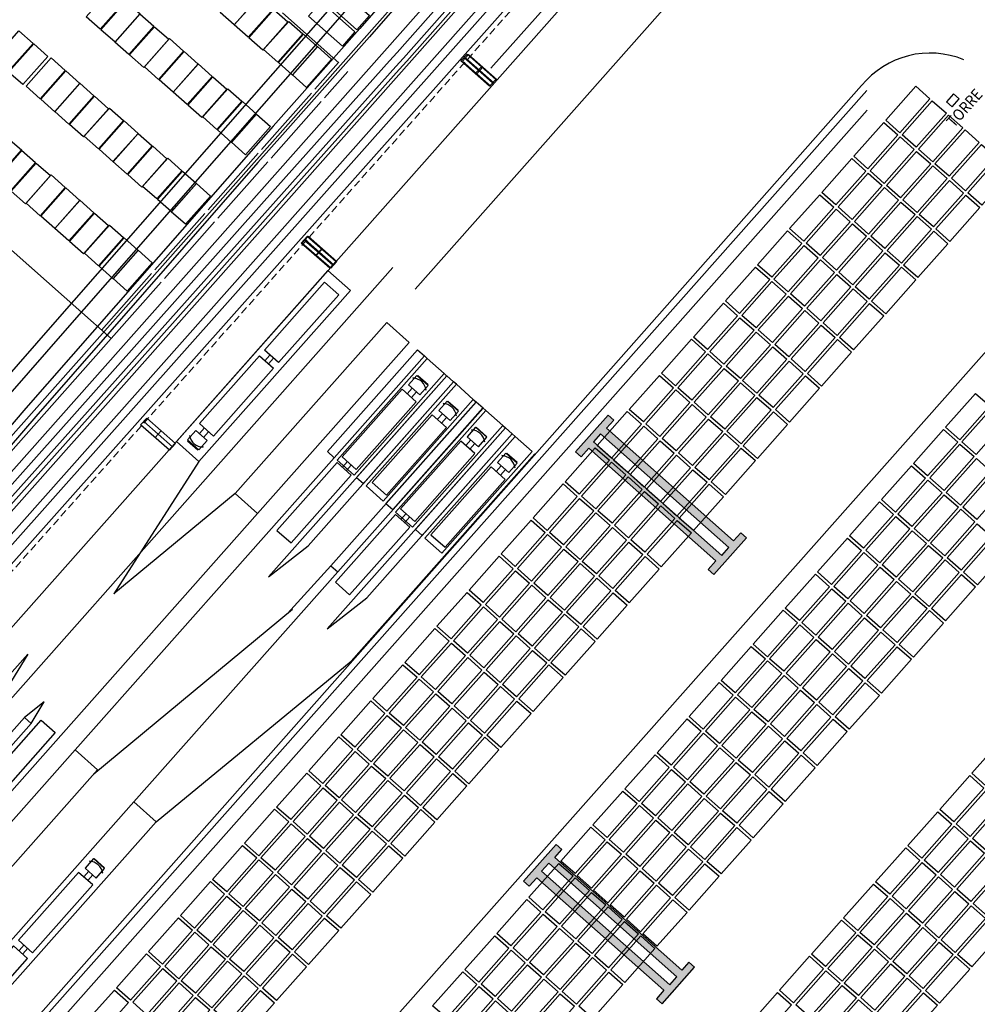
# Model space of a CAD drawing. Units: millimetres. Extents: x 681069 to 701090, y 7455138 to 7470156.
# Drawn here: x 683663 to 683790, y 7468903 to 7469034 of the extents above; entities that cross this region are included whole.
import ezdxf
from ezdxf.lldxf.tags import DXFTag

# ---------------------------------------------------------------- set-up
doc = ezdxf.new("R2010")
doc.units = ezdxf.units.MM
doc.linetypes.add('CERCA', pattern=[10.65, 10, -0.25, -0.4])
doc.linetypes.add('DASHEDX2', pattern=[1.5, 1, -0.5])
for name, color, linetype in [('ALVN3', 5, 'Continuous'), ('ARQ-ALV-VISTA', 1, 'Continuous'), ('ARQ-VAGA VEÍCULOS', 251, 'Continuous'), ('CERCAS', 1, 'CERCA'), ('EQP-RTG', 30, 'Continuous'), ('Imagem', 7, 'Continuous'), ('LINHA_PILASTRA', 54, 'Continuous'), ('MEIO-FIO', 1, 'DASHEDX2'), ('PILASTRA', 54, 'Continuous'), ('PRACAS_LARGOS', 253, 'Continuous'), ('TRILHO_FINAL', 9, 'Continuous'), ('VAGA-CARRO', 8, 'Continuous')]:
    doc.layers.add(name, color=color, linetype=linetype)
doc.layers.add('BASE_1', color=252, linetype='Continuous', lineweight=15)
doc.styles.get("Standard").update_dxf_attribs({"font": 'arial.ttf'})
tags = doc.linetypes.add('DASHED', pattern=[0.75, 0.5, -0.25]).pattern_tags.tags
tags[6:7] = [DXFTag(74, 4), DXFTag(75, 0), DXFTag(340, '0'), DXFTag(46, 1.0), DXFTag(50, 0.0), DXFTag(44, 0.0), DXFTag(45, 0.0)]
tags[4:5] = [DXFTag(74, 4), DXFTag(75, 0), DXFTag(340, '0'), DXFTag(46, 1.0), DXFTag(50, 0.0), DXFTag(44, 0.0), DXFTag(45, 0.0)]
picture_1 = doc.add_image_def('image1.png', size_in_pixel=(10009, 7508))

# ---------------------------------------------------------------- blocks, each defined once
blk = doc.blocks.new('RTG')
at = {"layer": 'EQP-RTG'}
h = blk.add_hatch(color=256, dxfattribs=at)
h.paths.add_polyline_path([(3.25, 24.5), (-3.25, 24.5), (-3.25, 23.49), (-1.74, 23.49), (-1.74, 1.01), (-3.25, 1.01), (-3.25, 0), (3.25, 0), (3.25, 1.01), (1.81, 1.01), (1.81, 23.49), (3.25, 23.49)])
h.paths.add_polyline_path([(0.74, 23.6), (0.74, 0.9), (-0.67, 0.9), (-0.67, 23.6)], flags=16)
at = {"color": 7}
for p, q in [((3.25, 24.5), (-3.25, 24.5)), ((-3.25, 24.5), (-3.25, 23.49)), ((-3.25, 23.49), (-1.74, 23.49)), ((-1.74, 23.49), (-1.74, 1.01)), ((0.74, 23.6), (-0.67, 23.6)), ((-0.67, 23.6), (-0.67, 0.9)), ((0.74, 0.9), (0.74, 23.6)), ((1.81, 1.01), (1.81, 23.49)), ((1.81, 23.49), (3.25, 23.49)), ((3.25, 23.49), (3.25, 24.5)), ((-1.74, 1.01), (-3.25, 1.01)), ((-3.25, 1.01), (-3.25, 0)), ((-3.25, 0), (3.25, 0)), ((-0.67, 0.9), (0.74, 0.9)), ((3.25, 1.01), (1.81, 1.01)), ((3.25, 0), (3.25, 1.01))]:
    blk.add_line(p, q, dxfattribs=at)

msp = doc.modelspace()

# ---------------------------------------------------------------- linework, layer by layer
at = {"layer": 'ALVN3', "linetype": 'Continuous'}
for p, q in [((683696.136, 7468988.053), (683696.799, 7468988.801)), ((683715.242, 7468986.207), (683715.379, 7468986.085)), ((683719.241, 7468982.813), (683719.378, 7468982.691)), ((683687.474, 7468977.015), (683687.313, 7468977.157))]:
    msp.add_line(p, q, dxfattribs=at)
at = {"layer": 'ARQ-ALV-VISTA', "color": 5}
msp.add_lwpolyline([(683636.715, 7468947.898), (683610.978, 7468970.708), (683649.548, 7469014.227), (683675.285, 7468991.417)], close=True, dxfattribs=at)
at = {"layer": 'ARQ-VAGA VEÍCULOS'}
for points in [[(683689.716, 7469034.627), (683693.032, 7469038.369), (683694.903, 7469036.71), (683691.587, 7469032.968)], [(683671.983, 7469034.049), (683675.3, 7469037.791), (683677.171, 7469036.133), (683673.854, 7469032.391)], [(683691.562, 7469032.991), (683694.878, 7469036.733), (683696.749, 7469035.074), (683693.432, 7469031.333)], [(683673.934, 7469032.337), (683677.25, 7469036.079), (683679.121, 7469034.421), (683675.805, 7469030.679)], [(683675.78, 7469030.701), (683679.096, 7469034.443), (683680.967, 7469032.785), (683677.651, 7469029.043)], [(683693.512, 7469031.279), (683696.829, 7469035.021), (683698.699, 7469033.362), (683695.383, 7469029.621)], [(683677.73, 7469028.989), (683681.047, 7469032.731), (683682.918, 7469031.073), (683679.601, 7469027.331)], [(683695.49, 7469029.695), (683698.806, 7469033.437), (683700.677, 7469031.778), (683697.361, 7469028.037)], [(683659.769, 7469028.434), (683663.086, 7469032.176), (683664.957, 7469030.517), (683661.64, 7469026.776)], [(683697.441, 7469027.983), (683700.757, 7469031.725), (683702.628, 7469030.066), (683699.311, 7469026.325)], [(683661.72, 7469026.722), (683665.036, 7469030.464), (683666.907, 7469028.805), (683663.591, 7469025.064)], [(683679.698, 7469027.415), (683683.014, 7469031.156), (683684.885, 7469029.498), (683681.569, 7469025.756)], [(683699.286, 7469026.347), (683702.603, 7469030.089), (683704.474, 7469028.431), (683701.157, 7469024.689)], [(683681.648, 7469025.703), (683684.965, 7469029.444), (683686.836, 7469027.786), (683683.519, 7469024.044)], [(683664.028, 7469024.845), (683667.345, 7469028.587), (683669.216, 7469026.929), (683665.899, 7469023.187)], [(683683.494, 7469024.067), (683686.81, 7469027.809), (683688.681, 7469026.15), (683685.365, 7469022.409)], [(683665.979, 7469023.133), (683669.295, 7469026.875), (683671.166, 7469025.217), (683667.85, 7469021.475)], [(683667.825, 7469021.497), (683671.141, 7469025.239), (683673.012, 7469023.581), (683669.695, 7469019.839)], [(683685.445, 7469022.355), (683688.761, 7469026.097), (683690.632, 7469024.438), (683687.315, 7469020.697)], [(683669.775, 7469019.785), (683673.092, 7469023.527), (683674.962, 7469021.869), (683671.646, 7469018.127)], [(683687.422, 7469020.771), (683690.739, 7469024.513), (683692.61, 7469022.854), (683689.293, 7469019.113)], [(683689.373, 7469019.059), (683692.689, 7469022.801), (683694.56, 7469021.142), (683691.244, 7469017.401)], [(683671.743, 7469018.21), (683675.059, 7469021.952), (683676.93, 7469020.294), (683673.613, 7469016.552)], [(683691.219, 7469017.423), (683694.535, 7469021.165), (683696.406, 7469019.507), (683693.089, 7469015.765)], [(683673.693, 7469016.498), (683677.01, 7469020.24), (683678.881, 7469018.582), (683675.564, 7469014.84)], [(683675.539, 7469014.863), (683678.855, 7469018.604), (683680.726, 7469016.946), (683677.41, 7469013.204)], [(683658.266, 7469014.278), (683661.582, 7469018.02), (683663.453, 7469016.362), (683660.137, 7469012.62)], [(683660.111, 7469012.642), (683663.428, 7469016.384), (683665.299, 7469014.726), (683661.982, 7469010.984)], [(683677.489, 7469013.151), (683680.806, 7469016.892), (683682.677, 7469015.234), (683679.36, 7469011.492)], [(683662.062, 7469010.93), (683665.378, 7469014.672), (683667.249, 7469013.014), (683663.933, 7469009.272)], [(683679.467, 7469011.567), (683682.784, 7469015.308), (683684.655, 7469013.65), (683681.338, 7469009.908)], [(683664.029, 7469009.355), (683667.346, 7469013.097), (683669.217, 7469011.439), (683665.9, 7469007.697)], [(683681.418, 7469009.855), (683684.734, 7469013.596), (683686.605, 7469011.938), (683683.289, 7469008.196)], [(683683.263, 7469008.219), (683686.58, 7469011.961), (683688.451, 7469010.302), (683685.134, 7469006.561)], [(683665.98, 7469007.644), (683669.296, 7469011.385), (683671.167, 7469009.727), (683667.851, 7469005.985)], [(683667.826, 7469006.008), (683671.142, 7469009.749), (683673.013, 7469008.091), (683669.696, 7469004.349)], [(683669.776, 7469004.296), (683673.093, 7469008.037), (683674.964, 7469006.379), (683671.647, 7469002.637)], [(683671.754, 7469002.712), (683675.071, 7469006.453), (683676.941, 7469004.795), (683673.625, 7469001.053)], [(683673.705, 7469001), (683677.021, 7469004.741), (683678.892, 7469003.083), (683675.576, 7468999.341)], [(683675.55, 7468999.364), (683678.867, 7469003.106), (683680.738, 7469001.447), (683677.421, 7468997.706)]]:
    msp.add_lwpolyline(points, close=True, dxfattribs=at)
at = {"layer": 'BASE_1'}
for p, q in [((683607.585, 7468912.342), (683911.832, 7469255.385)), ((683914.451, 7469253.064), (683610.188, 7468910.001))]:
    msp.add_line(p, q, dxfattribs=at)
at = {"layer": 'BASE_1', "linetype": 'Continuous'}
msp.add_line((683611.673, 7468908.661), (683915.948, 7469251.737), dxfattribs=at)
at = {"layer": 'BASE_1', "linetype": 'DASHED', "ltscale": 25}
msp.add_line((683715.554, 7468997.97), (683929.548, 7469239.445), dxfattribs=at)
at = {"layer": 'BASE_1', "linetype": 'DASHED', "ltscale": 25, "flags": 128}
msp.add_lwpolyline([(683909.201, 7469257.24), (683710.497, 7469033.098), (683554.853, 7468857.574)], dxfattribs=at)
at = {"layer": 'CERCAS'}
for p, q in [((683705.456, 7469027.929), (683671.188, 7469058.376)), ((683674.011, 7468992.547), (683705.398, 7469027.98)), ((683675.285, 7468991.417), (683706.631, 7469026.785))]:
    msp.add_line(p, q, dxfattribs=at)
at = {"layer": 'LINHA_PILASTRA'}
for p, q in [((683722.428, 7469029.104), (683721.596, 7469028.196)), ((683722.596, 7469029.04), (683721.798, 7469028.163)), ((683726.21, 7469025.735), (683722.428, 7469029.104)), ((683726.412, 7469025.702), (683722.596, 7469029.04)), ((683725.413, 7469024.858), (683721.596, 7469028.196)), ((683725.614, 7469024.825), (683721.798, 7469028.163)), ((683726.412, 7469025.702), (683725.614, 7469024.825)), ((683701.243, 7469004.949), (683700.445, 7469004.072)), ((683704.262, 7469000.734), (683700.445, 7469004.072)), ((683701.379, 7469004.983), (683700.548, 7469004.075)), ((683704.364, 7469000.737), (683700.548, 7469004.075)), ((683705.059, 7469001.611), (683701.243, 7469004.949)), ((683705.162, 7469001.614), (683701.379, 7469004.983)), ((683705.059, 7469001.611), (683704.262, 7469000.734)), ((683680.027, 7468980.891), (683679.195, 7468979.983)), ((683683.809, 7468977.522), (683680.027, 7468980.891)), ((683683.011, 7468976.645), (683679.195, 7468979.983))]:
    msp.add_line(p, q, dxfattribs=at)
for points in [[(683726.21, 7469025.735), (683725.413, 7469024.858)], [(683705.162, 7469001.614), (683704.364, 7469000.737)], [(683683.809, 7468977.522), (683683.011, 7468976.645)]]:
    msp.add_lwpolyline(points, dxfattribs=at)
at = {"layer": 'MEIO-FIO'}
msp.add_lwpolyline([(683486.377, 7468984.149, -0.0000042), (683480.299, 7468960.791, -0.0000005), (683474.411, 7468938.157, 0.0000146)], format="xyb", dxfattribs=at)
msp.add_lwpolyline([(683746.203, 7469055.14), (683744.057, 7469052.688), (683640.467, 7468936.186), (683637.074, 7468932.411), (683626.644, 7468920.772)], dxfattribs=at)
at = {"layer": 'PILASTRA'}
for points in [[(683725.812, 7469025.296), (683722.012, 7469028.65)], [(683722.197, 7469028.602), (683726.013, 7469025.264)], [(683723.504, 7469026.527), (683724.319, 7469027.419)], [(683723.706, 7469026.494), (683724.504, 7469027.371)], [(683700.844, 7469004.51), (683704.66, 7469001.172)], [(683704.763, 7469001.176), (683700.964, 7469004.529)], [(683702.353, 7469002.403), (683703.151, 7469003.28)], [(683702.456, 7469002.406), (683703.271, 7469003.299)], [(683683.41, 7468977.084), (683679.611, 7468980.437)], [(683681.103, 7468978.314), (683681.918, 7468979.207)]]:
    msp.add_lwpolyline(points, dxfattribs=at)
at = {"layer": 'PRACAS_LARGOS', "linetype": 'Continuous'}
for p, q in [((683716.772, 7468989.108), (683717.146, 7468988.776)), ((683719.391, 7468986.786), (683719.765, 7468986.455)), ((683721.007, 7468985.354), (683720.633, 7468985.686))]:
    msp.add_line(p, q, dxfattribs=at)
at = {"layer": 'TRILHO_FINAL'}
for points in [[(683761.125, 7469100), (683752.234, 7469089.947), (683667.535, 7468993.255), (683626.891, 7468946.705), (683600.941, 7468916.888)], [(683763.442, 7469100), (683753.533, 7469088.796), (683668.837, 7468992.108), (683628.195, 7468945.56), (683602.246, 7468915.744)], [(683767.873, 7469100), (683731.923, 7469059.429), (683716.773, 7469042.343), (683708.243, 7469032.491), (683696.73, 7469019.542), (683693.463, 7469015.847), (683664.017, 7468982.203), (683658.583, 7468975.888), (683646.745, 7468962.336), (683604.24, 7468913.996)], [(683770.144, 7469100), (683733.195, 7469058.301), (683718.052, 7469041.223), (683709.521, 7469031.37), (683698.002, 7469018.414), (683694.739, 7469014.724), (683665.301, 7468981.089), (683659.867, 7468974.774), (683648.023, 7468961.216), (683605.519, 7468912.875)], [(683775.728, 7469100), (683713.185, 7469029.309), (683712.151, 7469028.194), (683697.376, 7469011.637), (683659.966, 7468969.705), (683607.651, 7468911.006)], [(683777.21, 7469100), (683714.008, 7469028.564), (683712.973, 7469027.447), (683698.204, 7469010.898), (683660.794, 7468968.966), (683608.485, 7468910.274)], [(683778.011, 7469100), (683714.453, 7469028.161), (683713.416, 7469027.044), (683698.652, 7469010.499), (683661.242, 7468968.567), (683608.937, 7468909.879)], [(683782.55, 7469100), (683759.929, 7469074.415), (683742.294, 7469054.258), (683638.714, 7468937.768), (683635.324, 7468933.996), (683624.89, 7468922.352)], [(683784.768, 7469100), (683761.169, 7469073.31), (683743.532, 7469053.151), (683639.945, 7468936.653), (683636.553, 7468932.879), (683626.123, 7468921.239)]]:
    msp.add_lwpolyline(points, dxfattribs=at)
at = {"layer": 'VAGA-CARRO', "color": 250}
for p, q in [((683617.777, 7468903.137), (683745.784, 7469047.56)), ((683775.34, 7469024.271), (683647.083, 7468879.647)), ((683645.907, 7468875.537), (683775.421, 7469021.66)), ((683666.924, 7468849.618), (683809.438, 7469010.407)), ((683572.421, 7468842.48), (683712.599, 7469000.828)), ((683695.633, 7468988.486), (683696.297, 7468989.235)), ((683715.895, 7468986.538), (683717.259, 7468985.33)), ((683715.161, 7468984.858), (683714.497, 7468984.11)), ((683717.012, 7468984.587), (683716.851, 7468984.73)), ((683715.714, 7468984.368), (683715.051, 7468983.619)), ((683719.894, 7468983.144), (683721.257, 7468981.936)), ((683723.252, 7468983.364), (683723.627, 7468983.032)), ((683724.525, 7468982.236), (683724.899, 7468981.905)), ((683719.159, 7468981.464), (683718.496, 7468980.716)), ((683719.713, 7468980.974), (683719.049, 7468980.225)), ((683721.01, 7468981.193), (683720.849, 7468981.336)), ((683686.983, 7468978.82), (683687.646, 7468979.568)), ((683722.995, 7468979.335), (683723.132, 7468979.214)), ((683723.648, 7468979.667), (683725.011, 7468978.458)), ((683727.144, 7468979.915), (683727.518, 7468979.583)), ((683685.403, 7468977.889), (683686.766, 7468976.68)), ((683685.654, 7468978.577), (683685.791, 7468978.456)), ((683687.536, 7468978.33), (683688.199, 7468979.078)), ((683722.913, 7468977.987), (683722.25, 7468977.238)), ((683724.764, 7468977.716), (683724.603, 7468977.859)), ((683728.79, 7468978.456), (683728.416, 7468978.787)), ((683723.467, 7468977.496), (683722.803, 7468976.748)), ((683704.833, 7468975.637), (683670.519, 7468936.924)), ((683707.06, 7468948.662), (683731.409, 7468976.134)), ((683727.024, 7468975.914), (683727.161, 7468975.793)), ((683727.677, 7468976.246), (683729.04, 7468975.038)), ((683686.899, 7468975.139), (683675.654, 7468957.591)), ((683706.603, 7468975.11), (683705.94, 7468974.361)), ((683707.093, 7468974.662), (683706.43, 7468973.914)), ((683726.942, 7468974.566), (683726.279, 7468973.818)), ((683727.496, 7468974.075), (683726.832, 7468973.327)), ((683728.793, 7468974.295), (683728.632, 7468974.438)), ((683691.704, 7468970.88), (683675.654, 7468957.591)), ((683660.361, 7468929.534), (683694.675, 7468968.247)), ((683714.356, 7468968.238), (683713.692, 7468967.49)), ((683714.846, 7468967.791), (683714.183, 7468967.043)), ((683704.401, 7468961.295), (683698.662, 7468955.011)), ((683705.295, 7468960.495), (683678.295, 7468930.032)), ((683699.3, 7468955.54), (683672.986, 7468933.723)), ((683681.265, 7468927.399), (683707.06, 7468948.662)), ((683666.447, 7468943.277), (683663.802, 7468941.209)), ((683664.704, 7468940.418), (683666.447, 7468943.277)), ((683672.408, 7468922.192), (683672.545, 7468922.07)), ((683673.061, 7468922.523), (683674.424, 7468921.315)), ((683672.326, 7468920.843), (683671.663, 7468920.095)), ((683674.177, 7468920.572), (683674.016, 7468920.715)), ((683672.88, 7468920.353), (683672.216, 7468919.604)), ((683663.769, 7468911.095), (683663.105, 7468910.346)), ((683664.259, 7468910.647), (683663.596, 7468909.899))]:
    msp.add_line(p, q, dxfattribs=at)
msp.add_lwpolyline([(683725.567, 7469027.22), (683746.088, 7469050.273)], dxfattribs=at)
for points in [[(683707.841, 7469032.337), (683703.351, 7469036.317), (683705.009, 7469038.188), (683709.499, 7469034.208)], [(683705.917, 7469030.167), (683701.427, 7469034.147), (683703.086, 7469036.018), (683707.576, 7469032.038)], [(683783.719, 7469023.183), (683779.739, 7469018.693), (683777.868, 7469020.351), (683781.848, 7469024.841)], [(683786.664, 7469022.105), (683787.595, 7469023.155), (683786.83, 7469023.832), (683785.9, 7469022.783)], [(683785.889, 7469021.26), (683781.909, 7469016.769), (683780.038, 7469018.428), (683784.018, 7469022.918)], [(683788.059, 7469019.336), (683784.079, 7469014.846), (683782.208, 7469016.504), (683786.188, 7469020.994)], [(683779.473, 7469018.394), (683775.494, 7469013.904), (683773.623, 7469015.562), (683777.603, 7469020.052)], [(683790.229, 7469017.412), (683786.249, 7469012.922), (683784.379, 7469014.581), (683788.358, 7469019.071)], [(683781.644, 7469016.47), (683777.664, 7469011.98), (683775.793, 7469013.638), (683779.773, 7469018.128)], [(683792.399, 7469015.489), (683788.42, 7469010.999), (683786.549, 7469012.657), (683790.529, 7469017.147)], [(683783.814, 7469014.547), (683779.834, 7469010.056), (683777.963, 7469011.715), (683781.943, 7469016.205)], [(683775.228, 7469013.604), (683771.249, 7469009.114), (683769.378, 7469010.772), (683773.357, 7469015.262)], [(683794.57, 7469013.565), (683790.59, 7469009.075), (683788.719, 7469010.733), (683792.699, 7469015.224)], [(683777.399, 7469011.681), (683773.419, 7469007.19), (683771.548, 7469008.849), (683775.528, 7469013.339)], [(683785.984, 7469012.623), (683782.004, 7469008.133), (683780.133, 7469009.791), (683784.113, 7469014.281)], [(683788.154, 7469010.699), (683784.175, 7469006.209), (683782.304, 7469007.868), (683786.283, 7469012.358)], [(683770.983, 7469008.815), (683767.003, 7469004.325), (683765.133, 7469005.983), (683769.112, 7469010.473)], [(683779.569, 7469009.757), (683775.589, 7469005.267), (683773.718, 7469006.925), (683777.698, 7469011.415)], [(683781.739, 7469007.833), (683777.759, 7469003.343), (683775.888, 7469005.002), (683779.868, 7469009.492)], [(683790.325, 7469008.776), (683786.345, 7469004.286), (683784.474, 7469005.944), (683788.454, 7469010.434)], [(683773.153, 7469006.891), (683769.174, 7469002.401), (683767.303, 7469004.059), (683771.283, 7469008.549)], [(683775.324, 7469004.968), (683771.344, 7469000.477), (683769.473, 7469002.136), (683773.453, 7469006.626)], [(683783.909, 7469005.91), (683779.929, 7469001.42), (683778.059, 7469003.078), (683782.038, 7469007.568)], [(683766.738, 7469004.025), (683762.758, 7468999.535), (683760.887, 7469001.193), (683764.867, 7469005.683)], [(683786.079, 7469003.986), (683782.1, 7468999.496), (683780.229, 7469001.154), (683784.209, 7469005.645)], [(683777.494, 7469003.044), (683773.514, 7468998.554), (683771.643, 7469000.212), (683775.623, 7469004.702)], [(683768.908, 7469002.102), (683764.929, 7468997.612), (683763.058, 7468999.27), (683767.037, 7469003.76)], [(683779.664, 7469001.12), (683775.684, 7468996.63), (683773.813, 7468998.289), (683777.793, 7469002.779)], [(683771.079, 7469000.178), (683767.099, 7468995.688), (683765.228, 7468997.346), (683769.208, 7469001.836)], [(683683.929, 7468977.772), (683704.006, 7469000.423), (683706.976, 7468997.79), (683686.899, 7468975.139)], [(683762.493, 7468999.236), (683758.513, 7468994.746), (683756.642, 7468996.404), (683760.622, 7469000.894)], [(683781.834, 7468999.197), (683777.855, 7468994.707), (683775.984, 7468996.365), (683779.963, 7469000.855)], [(683695.596, 7468989.893), (683703.556, 7468998.874), (683705.427, 7468997.215), (683697.467, 7468988.235)], [(683764.663, 7468997.312), (683760.683, 7468992.822), (683758.813, 7468994.48), (683762.792, 7468998.97)], [(683773.249, 7468998.255), (683769.269, 7468993.764), (683767.398, 7468995.423), (683771.378, 7468999.913)], [(683775.419, 7468996.331), (683771.439, 7468991.841), (683769.568, 7468993.499), (683773.548, 7468997.989)], [(683766.833, 7468995.389), (683762.854, 7468990.898), (683760.983, 7468992.557), (683764.963, 7468997.047)], [(683758.248, 7468994.446), (683754.268, 7468989.956), (683752.397, 7468991.614), (683756.377, 7468996.105)], [(683769.004, 7468993.465), (683765.024, 7468988.975), (683763.153, 7468990.633), (683767.133, 7468995.123)], [(683777.589, 7468994.407), (683773.609, 7468989.917), (683771.739, 7468991.576), (683775.718, 7468996.066)], [(683691.704, 7468970.88), (683711.781, 7468993.532), (683714.752, 7468990.899), (683694.675, 7468968.247)], [(683760.418, 7468992.523), (683756.438, 7468988.033), (683754.567, 7468989.691), (683758.547, 7468994.181)], [(683762.588, 7468990.599), (683758.609, 7468986.109), (683756.738, 7468987.767), (683760.717, 7468992.257)], [(683771.174, 7468991.542), (683767.194, 7468987.051), (683765.323, 7468988.71), (683769.303, 7468993.2)], [(683754.003, 7468989.657), (683750.023, 7468985.167), (683748.152, 7468986.825), (683752.132, 7468991.315)], [(683773.344, 7468989.618), (683769.364, 7468985.128), (683767.493, 7468986.786), (683771.473, 7468991.276)], [(683703.935, 7468976.433), (683715.874, 7468989.904), (683716.772, 7468989.108), (683704.833, 7468975.637)], [(683764.759, 7468988.676), (683760.779, 7468984.185), (683758.908, 7468985.844), (683762.888, 7468990.334)], [(683686.973, 7468980.165), (683694.933, 7468989.145), (683696.804, 7468987.487), (683688.844, 7468978.506)], [(683705.207, 7468975.306), (683717.146, 7468988.776), (683719.391, 7468986.786), (683707.452, 7468973.316)], [(683756.173, 7468987.733), (683752.193, 7468983.243), (683750.322, 7468984.901), (683754.302, 7468989.391)], [(683766.929, 7468986.752), (683762.949, 7468982.262), (683761.078, 7468983.92), (683765.058, 7468988.41)], [(683758.343, 7468985.81), (683754.363, 7468981.32), (683752.493, 7468982.978), (683756.472, 7468987.468)], [(683719.729, 7468986.487), (683696.118, 7468959.848), (683701.374, 7468963.97), (683720.627, 7468985.691)], [(683719.735, 7468986.482), (683707.796, 7468973.011), (683708.694, 7468972.215), (683720.633, 7468985.686)], [(683715.774, 7468986.53), (683714.67, 7468985.284), (683716.166, 7468983.958), (683717.271, 7468985.204)], [(683749.758, 7468984.867), (683745.778, 7468980.377), (683743.907, 7468982.035), (683747.887, 7468986.526)], [(683769.099, 7468984.828), (683765.119, 7468980.338), (683763.248, 7468981.997), (683767.228, 7468986.487)], [(683713.825, 7468984.706), (683705.865, 7468975.726), (683707.736, 7468974.067), (683715.695, 7468983.048)], [(683709.068, 7468971.884), (683721.007, 7468985.354), (683723.252, 7468983.364), (683711.313, 7468969.894)], [(683751.928, 7468982.944), (683747.948, 7468978.454), (683746.077, 7468980.112), (683750.057, 7468984.602)], [(683760.513, 7468983.886), (683756.534, 7468979.396), (683754.663, 7468981.054), (683758.643, 7468985.544)], [(683719.773, 7468983.137), (683718.668, 7468981.89), (683720.165, 7468980.564), (683721.27, 7468981.81)], [(683762.684, 7468981.963), (683758.704, 7468977.472), (683756.833, 7468979.131), (683760.813, 7468983.621)], [(683791.636, 7468982.492), (683787.656, 7468978.002), (683785.785, 7468979.66), (683789.765, 7468984.15)], [(683723.649, 7468983.012), (683704.401, 7468961.295), (683705.295, 7468960.495), (683724.547, 7468982.216)], [(683723.627, 7468983.032), (683711.687, 7468969.562), (683712.585, 7468968.766), (683724.525, 7468982.236)], [(683712.959, 7468968.434), (683724.899, 7468981.905), (683727.144, 7468979.915), (683715.204, 7468966.445)], [(683754.098, 7468981.02), (683750.118, 7468976.53), (683748.247, 7468978.188), (683752.227, 7468982.678)], [(683793.806, 7468980.568), (683789.826, 7468976.078), (683787.955, 7468977.736), (683791.935, 7468982.226)], [(683717.823, 7468981.312), (683709.864, 7468972.332), (683711.735, 7468970.674), (683719.694, 7468979.654)], [(683745.513, 7468980.078), (683741.533, 7468975.588), (683739.662, 7468977.246), (683743.642, 7468981.736)], [(683756.268, 7468979.097), (683752.289, 7468974.606), (683750.418, 7468976.265), (683754.397, 7468980.755)], [(683764.854, 7468980.039), (683760.874, 7468975.549), (683759.003, 7468977.207), (683762.983, 7468981.697)], [(683685.396, 7468978.01), (683686.501, 7468979.256), (683687.997, 7468977.93), (683686.893, 7468976.683)], [(683727.518, 7468979.583), (683703.907, 7468952.945), (683709.163, 7468957.066), (683728.416, 7468978.787)], [(683727.518, 7468979.583), (683715.579, 7468966.113), (683716.477, 7468965.317), (683728.416, 7468978.787)], [(683723.527, 7468979.659), (683722.422, 7468978.413), (683723.919, 7468977.086), (683725.023, 7468978.333)], [(683747.683, 7468978.154), (683743.703, 7468973.664), (683741.832, 7468975.322), (683745.812, 7468979.813)], [(683787.391, 7468977.702), (683783.411, 7468973.212), (683781.54, 7468974.87), (683785.52, 7468979.361)], [(683716.851, 7468964.985), (683728.79, 7468978.456), (683731.035, 7468976.466), (683719.096, 7468962.995)], [(683749.853, 7468976.231), (683745.873, 7468971.741), (683744.002, 7468973.399), (683747.982, 7468977.889)], [(683758.439, 7468977.173), (683754.459, 7468972.683), (683752.588, 7468974.341), (683756.568, 7468978.831)], [(683721.577, 7468977.835), (683713.618, 7468968.854), (683715.488, 7468967.196), (683723.448, 7468976.176)], [(683741.267, 7468975.288), (683737.288, 7468970.798), (683735.417, 7468972.456), (683739.397, 7468976.947)], [(683760.609, 7468975.25), (683756.629, 7468970.759), (683754.758, 7468972.418), (683758.738, 7468976.908)], [(683789.561, 7468975.779), (683785.581, 7468971.289), (683783.71, 7468972.947), (683787.69, 7468977.437)], [(683727.556, 7468976.238), (683726.451, 7468974.992), (683727.948, 7468973.666), (683729.052, 7468974.912)], [(683752.023, 7468974.307), (683748.043, 7468969.817), (683746.173, 7468971.475), (683750.152, 7468975.965)], [(683791.731, 7468973.855), (683787.752, 7468969.365), (683785.881, 7468971.023), (683789.86, 7468975.513)], [(683705.202, 7468974.977), (683697.242, 7468965.997), (683699.113, 7468964.339), (683707.073, 7468973.319)], [(683725.606, 7468974.414), (683717.647, 7468965.434), (683719.517, 7468963.775), (683727.477, 7468972.756)], [(683743.438, 7468973.365), (683739.458, 7468968.875), (683737.587, 7468970.533), (683741.567, 7468975.023)], [(683754.194, 7468972.384), (683750.214, 7468967.893), (683748.343, 7468969.552), (683752.323, 7468974.042)], [(683783.146, 7468972.913), (683779.166, 7468968.423), (683777.295, 7468970.081), (683781.275, 7468974.571)], [(683745.608, 7468971.441), (683741.628, 7468966.951), (683739.757, 7468968.609), (683743.737, 7468973.099)], [(683785.316, 7468970.989), (683781.336, 7468966.499), (683779.465, 7468968.157), (683783.445, 7468972.648)], [(683793.902, 7468971.932), (683789.922, 7468967.442), (683788.051, 7468969.1), (683792.031, 7468973.59)], [(683737.022, 7468970.499), (683733.043, 7468966.009), (683731.172, 7468967.667), (683735.151, 7468972.157)], [(683756.364, 7468970.46), (683752.384, 7468965.97), (683750.513, 7468967.628), (683754.493, 7468972.118)], [(683739.193, 7468968.575), (683735.213, 7468964.085), (683733.342, 7468965.743), (683737.322, 7468970.234)], [(683747.778, 7468969.518), (683743.798, 7468965.028), (683741.928, 7468966.686), (683745.907, 7468971.176)], [(683787.486, 7468969.066), (683783.506, 7468964.576), (683781.636, 7468966.234), (683785.615, 7468970.724)], [(683749.948, 7468967.594), (683745.969, 7468963.104), (683744.098, 7468964.762), (683748.078, 7468969.252)], [(683778.901, 7468968.123), (683774.921, 7468963.633), (683773.05, 7468965.291), (683777.03, 7468969.782)], [(683789.656, 7468967.142), (683785.677, 7468962.652), (683783.806, 7468964.31), (683787.786, 7468968.8)], [(683712.954, 7468968.106), (683704.995, 7468959.126), (683706.866, 7468957.468), (683714.825, 7468966.448)], [(683741.363, 7468966.652), (683737.383, 7468962.162), (683735.512, 7468963.82), (683739.492, 7468968.31)], [(683781.071, 7468966.2), (683777.091, 7468961.71), (683775.22, 7468963.368), (683779.2, 7468967.858)], [(683732.777, 7468965.709), (683728.797, 7468961.219), (683726.927, 7468962.878), (683730.906, 7468967.368)], [(683743.533, 7468964.728), (683739.553, 7468960.238), (683737.682, 7468961.896), (683741.662, 7468966.386)], [(683752.119, 7468965.671), (683748.139, 7468961.18), (683746.268, 7468962.839), (683750.248, 7468967.329)], [(683791.827, 7468965.219), (683787.847, 7468960.728), (683785.976, 7468962.387), (683789.956, 7468966.877)], [(683734.948, 7468963.786), (683730.968, 7468959.296), (683729.097, 7468960.954), (683733.077, 7468965.444)], [(683774.656, 7468963.334), (683770.676, 7468958.844), (683768.805, 7468960.502), (683772.785, 7468964.992)], [(683783.241, 7468964.276), (683779.261, 7468959.786), (683777.39, 7468961.444), (683781.37, 7468965.934)], [(683793.997, 7468963.295), (683790.017, 7468958.805), (683788.146, 7468960.463), (683792.126, 7468964.953)], [(683737.118, 7468961.862), (683733.138, 7468957.372), (683731.267, 7468959.03), (683735.247, 7468963.521)], [(683745.703, 7468962.805), (683741.724, 7468958.314), (683739.853, 7468959.973), (683743.832, 7468964.463)], [(683785.411, 7468962.353), (683781.432, 7468957.863), (683779.561, 7468959.521), (683783.54, 7468964.011)], [(683728.532, 7468960.92), (683724.552, 7468956.43), (683722.682, 7468958.088), (683726.661, 7468962.578)], [(683747.874, 7468960.881), (683743.894, 7468956.391), (683742.023, 7468958.049), (683746.003, 7468962.539)], [(683776.826, 7468961.41), (683772.846, 7468956.92), (683770.975, 7468958.578), (683774.955, 7468963.069)], [(683739.288, 7468959.939), (683735.308, 7468955.449), (683733.437, 7468957.107), (683737.417, 7468961.597)], [(683778.996, 7468959.487), (683775.016, 7468954.997), (683773.145, 7468956.655), (683777.125, 7468961.145)], [(683787.582, 7468960.429), (683783.602, 7468955.939), (683781.731, 7468957.597), (683785.711, 7468962.087)], [(683730.702, 7468958.996), (683726.723, 7468954.506), (683724.852, 7468956.164), (683728.832, 7468960.655)], [(683741.458, 7468958.015), (683737.478, 7468953.525), (683735.608, 7468955.183), (683739.587, 7468959.673)], [(683770.41, 7468958.544), (683766.431, 7468954.054), (683764.56, 7468955.713), (683768.54, 7468960.203)], [(683789.752, 7468958.506), (683785.772, 7468954.015), (683783.901, 7468955.674), (683787.881, 7468960.164)], [(683732.873, 7468957.073), (683728.893, 7468952.583), (683727.022, 7468954.241), (683731.002, 7468958.731)], [(683781.166, 7468957.563), (683777.186, 7468953.073), (683775.316, 7468954.731), (683779.295, 7468959.221)], [(683724.287, 7468956.13), (683720.307, 7468951.64), (683718.436, 7468953.299), (683722.416, 7468957.789)], [(683743.628, 7468956.092), (683739.649, 7468951.601), (683737.778, 7468953.26), (683741.758, 7468957.75)], [(683772.581, 7468956.621), (683768.601, 7468952.131), (683766.73, 7468953.789), (683770.71, 7468958.279)], [(683783.336, 7468955.64), (683779.357, 7468951.15), (683777.486, 7468952.808), (683781.466, 7468957.298)], [(683726.457, 7468954.207), (683722.478, 7468949.717), (683720.607, 7468951.375), (683724.586, 7468955.865)], [(683735.043, 7468955.149), (683731.063, 7468950.659), (683729.192, 7468952.317), (683733.172, 7468956.807)], [(683774.751, 7468954.697), (683770.771, 7468950.207), (683768.9, 7468951.865), (683772.88, 7468956.356)], [(683737.213, 7468953.226), (683733.233, 7468948.736), (683731.362, 7468950.394), (683735.342, 7468954.884)], [(683766.165, 7468953.755), (683762.186, 7468949.265), (683760.315, 7468950.923), (683764.294, 7468955.413)], [(683776.921, 7468952.774), (683772.941, 7468948.284), (683771.07, 7468949.942), (683775.05, 7468954.432)], [(683785.507, 7468953.716), (683781.527, 7468949.226), (683779.656, 7468950.884), (683783.636, 7468955.374)], [(683728.628, 7468952.283), (683724.648, 7468947.793), (683722.777, 7468949.451), (683726.757, 7468953.942)], [(683768.336, 7468951.831), (683764.356, 7468947.341), (683762.485, 7468948.999), (683766.465, 7468953.49)], [(683720.042, 7468951.341), (683716.062, 7468946.851), (683714.191, 7468948.509), (683718.171, 7468952.999)], [(683730.798, 7468950.36), (683726.818, 7468945.87), (683724.947, 7468947.528), (683728.927, 7468952.018)], [(683739.383, 7468951.302), (683735.404, 7468946.812), (683733.533, 7468948.47), (683737.512, 7468952.96)], [(683779.091, 7468950.85), (683775.112, 7468946.36), (683773.241, 7468948.018), (683777.22, 7468952.508)], [(683722.212, 7468949.417), (683718.232, 7468944.927), (683716.362, 7468946.586), (683720.341, 7468951.076)], [(683761.92, 7468948.965), (683757.94, 7468944.475), (683756.07, 7468946.134), (683760.049, 7468950.624)], [(683770.506, 7468949.908), (683766.526, 7468945.418), (683764.655, 7468947.076), (683768.635, 7468951.566)], [(683781.262, 7468948.927), (683777.282, 7468944.436), (683775.411, 7468946.095), (683779.391, 7468950.585)], [(683640.639, 7468922.961), (683664.25, 7468949.6), (683660.79, 7468943.887), (683641.537, 7468922.165)], [(683724.382, 7468947.494), (683720.403, 7468943.004), (683718.532, 7468944.662), (683722.512, 7468949.152)], [(683732.968, 7468948.436), (683728.988, 7468943.946), (683727.117, 7468945.604), (683731.097, 7468950.094)], [(683772.676, 7468947.984), (683768.696, 7468943.494), (683766.825, 7468945.152), (683770.805, 7468949.642)], [(683715.797, 7468946.551), (683711.817, 7468942.061), (683709.946, 7468943.72), (683713.926, 7468948.21)], [(683735.138, 7468946.513), (683731.158, 7468942.022), (683729.288, 7468943.681), (683733.267, 7468948.171)], [(683764.09, 7468947.042), (683760.111, 7468942.552), (683758.24, 7468944.21), (683762.22, 7468948.7)], [(683726.553, 7468945.57), (683722.573, 7468941.08), (683720.702, 7468942.738), (683724.682, 7468947.229)], [(683766.261, 7468945.118), (683762.281, 7468940.628), (683760.41, 7468942.286), (683764.39, 7468946.777)], [(683774.846, 7468946.061), (683770.866, 7468941.571), (683768.996, 7468943.229), (683772.975, 7468947.719)], [(683717.967, 7468944.628), (683713.987, 7468940.138), (683712.116, 7468941.796), (683716.096, 7468946.286)], [(683728.723, 7468943.647), (683724.743, 7468939.157), (683722.872, 7468940.815), (683726.852, 7468945.305)], [(683757.675, 7468944.176), (683753.695, 7468939.686), (683751.824, 7468941.344), (683755.804, 7468945.834)], [(683777.016, 7468944.137), (683773.037, 7468939.647), (683771.166, 7468941.305), (683775.146, 7468945.795)], [(683720.137, 7468942.704), (683716.158, 7468938.214), (683714.287, 7468939.872), (683718.266, 7468944.363)], [(683768.431, 7468943.195), (683764.451, 7468938.705), (683762.58, 7468940.363), (683766.56, 7468944.853)], [(683711.552, 7468941.762), (683707.572, 7468937.272), (683705.701, 7468938.93), (683709.681, 7468943.42)], [(683730.893, 7468941.723), (683726.913, 7468937.233), (683725.042, 7468938.891), (683729.022, 7468943.381)], [(683759.845, 7468942.252), (683755.866, 7468937.762), (683753.995, 7468939.421), (683757.974, 7468943.911)], [(683770.601, 7468941.271), (683766.621, 7468936.781), (683764.75, 7468938.439), (683768.73, 7468942.929)], [(683713.722, 7468939.838), (683709.742, 7468935.348), (683707.871, 7468937.007), (683711.851, 7468941.497)], [(683722.308, 7468940.781), (683718.328, 7468936.291), (683716.457, 7468937.949), (683720.437, 7468942.439)], [(683762.016, 7468940.329), (683758.036, 7468935.839), (683756.165, 7468937.497), (683760.145, 7468941.987)], [(683644.551, 7468919.49), (683663.802, 7468941.209), (683664.704, 7468940.418), (683645.449, 7468918.694)], [(683658.067, 7468931.9), (683666.027, 7468940.88), (683667.898, 7468939.222), (683659.938, 7468930.241)], [(683724.478, 7468938.857), (683720.498, 7468934.367), (683718.627, 7468936.025), (683722.607, 7468940.515)], [(683753.43, 7468939.386), (683749.45, 7468934.896), (683747.579, 7468936.555), (683751.559, 7468941.045)], [(683764.186, 7468938.405), (683760.206, 7468933.915), (683758.335, 7468935.573), (683762.315, 7468940.064)], [(683772.771, 7468939.348), (683768.792, 7468934.858), (683766.921, 7468936.516), (683770.9, 7468941.006)], [(683715.892, 7468937.915), (683711.912, 7468933.425), (683710.042, 7468935.083), (683714.021, 7468939.573)], [(683755.6, 7468937.463), (683751.62, 7468932.973), (683749.75, 7468934.631), (683753.729, 7468939.121)], [(683707.307, 7468936.973), (683703.327, 7468932.482), (683701.456, 7468934.141), (683705.436, 7468938.631)], [(683718.062, 7468935.991), (683714.083, 7468931.501), (683712.212, 7468933.159), (683716.192, 7468937.65)], [(683726.648, 7468936.934), (683722.668, 7468932.444), (683720.797, 7468934.102), (683724.777, 7468938.592)], [(683766.356, 7468936.482), (683762.376, 7468931.992), (683760.505, 7468933.65), (683764.485, 7468938.14)], [(683795.106, 7468936.656), (683791.126, 7468932.165), (683789.255, 7468933.824), (683793.235, 7468938.314)], [(683650.442, 7468914.272), (683670.519, 7468936.924), (683673.49, 7468934.291), (683653.413, 7468911.639)], [(683709.477, 7468935.049), (683705.497, 7468930.559), (683703.626, 7468932.217), (683707.606, 7468936.707)], [(683749.185, 7468934.597), (683745.205, 7468930.107), (683743.334, 7468931.765), (683747.314, 7468936.255)], [(683757.77, 7468935.539), (683753.791, 7468931.049), (683751.92, 7468932.707), (683755.9, 7468937.198)], [(683768.526, 7468934.558), (683764.546, 7468930.068), (683762.676, 7468931.726), (683766.655, 7468936.216)], [(683720.233, 7468934.068), (683716.253, 7468929.578), (683714.382, 7468931.236), (683718.362, 7468935.726)], [(683759.941, 7468933.616), (683755.961, 7468929.126), (683754.09, 7468930.784), (683758.07, 7468935.274)], [(683703.062, 7468932.183), (683699.082, 7468927.693), (683697.211, 7468929.351), (683701.191, 7468933.841)], [(683711.647, 7468933.125), (683707.667, 7468928.635), (683705.796, 7468930.294), (683709.776, 7468934.784)], [(683722.403, 7468932.144), (683718.423, 7468927.654), (683716.552, 7468929.312), (683720.532, 7468933.802)], [(683751.355, 7468932.673), (683747.375, 7468928.183), (683745.504, 7468929.842), (683749.484, 7468934.332)], [(683790.861, 7468931.866), (683786.881, 7468927.376), (683785.01, 7468929.034), (683788.99, 7468933.524)], [(683713.817, 7468931.202), (683709.838, 7468926.712), (683707.967, 7468928.37), (683711.946, 7468932.86)], [(683753.525, 7468930.75), (683749.546, 7468926.26), (683747.675, 7468927.918), (683751.654, 7468932.408)], [(683762.111, 7468931.692), (683758.131, 7468927.202), (683756.26, 7468928.86), (683760.24, 7468933.35)], [(683705.232, 7468930.259), (683701.252, 7468925.769), (683699.381, 7468927.428), (683703.361, 7468931.918)], [(683715.988, 7468929.278), (683712.008, 7468924.788), (683710.137, 7468926.446), (683714.117, 7468930.937)], [(683744.94, 7468929.808), (683740.96, 7468925.317), (683739.089, 7468926.976), (683743.069, 7468931.466)], [(683764.281, 7468929.769), (683760.301, 7468925.279), (683758.431, 7468926.937), (683762.41, 7468931.427)], [(683793.031, 7468929.943), (683789.052, 7468925.452), (683787.181, 7468927.111), (683791.16, 7468931.601)], [(683658.218, 7468907.381), (683678.295, 7468930.032), (683681.265, 7468927.399), (683661.188, 7468904.748)], [(683707.402, 7468928.336), (683703.422, 7468923.846), (683701.551, 7468925.504), (683705.531, 7468929.994)], [(683755.696, 7468928.826), (683751.716, 7468924.336), (683749.845, 7468925.994), (683753.825, 7468930.485)], [(683795.202, 7468928.019), (683791.222, 7468923.529), (683789.351, 7468925.187), (683793.331, 7468929.677)], [(683698.816, 7468927.394), (683694.837, 7468922.903), (683692.966, 7468924.562), (683696.946, 7468929.052)], [(683718.158, 7468927.355), (683714.178, 7468922.865), (683712.307, 7468924.523), (683716.287, 7468929.013)], [(683747.11, 7468927.884), (683743.13, 7468923.394), (683741.259, 7468925.052), (683745.239, 7468929.542)], [(683757.866, 7468926.903), (683753.886, 7468922.413), (683752.015, 7468924.071), (683755.995, 7468928.561)], [(683786.616, 7468927.077), (683782.636, 7468922.587), (683780.765, 7468924.245), (683784.745, 7468928.735)], [(683700.987, 7468925.47), (683697.007, 7468920.98), (683695.136, 7468922.638), (683699.116, 7468927.128)], [(683709.572, 7468926.412), (683705.592, 7468921.922), (683703.722, 7468923.58), (683707.701, 7468928.071)], [(683749.28, 7468925.96), (683745.3, 7468921.47), (683743.43, 7468923.129), (683747.409, 7468927.619)], [(683711.742, 7468924.489), (683707.763, 7468919.999), (683705.892, 7468921.657), (683709.872, 7468926.147)], [(683740.695, 7468925.018), (683736.715, 7468920.528), (683734.844, 7468922.186), (683738.824, 7468926.676)], [(683751.451, 7468924.037), (683747.471, 7468919.547), (683745.6, 7468921.205), (683749.58, 7468925.695)], [(683760.036, 7468924.979), (683756.056, 7468920.489), (683754.185, 7468922.147), (683758.165, 7468926.637)], [(683788.786, 7468925.153), (683784.806, 7468920.663), (683782.936, 7468922.321), (683786.915, 7468926.811)], [(683703.157, 7468923.546), (683699.177, 7468919.056), (683697.306, 7468920.715), (683701.286, 7468925.205)], [(683742.865, 7468923.094), (683738.885, 7468918.604), (683737.014, 7468920.263), (683740.994, 7468924.753)], [(683790.956, 7468923.23), (683786.977, 7468918.739), (683785.106, 7468920.398), (683789.086, 7468924.888)], [(683694.571, 7468922.604), (683690.592, 7468918.114), (683688.721, 7468919.772), (683692.7, 7468924.262)], [(683705.327, 7468921.623), (683701.347, 7468917.133), (683699.476, 7468918.791), (683703.456, 7468923.281)], [(683713.913, 7468922.565), (683709.933, 7468918.075), (683708.062, 7468919.733), (683712.042, 7468924.223)], [(683753.621, 7468922.113), (683749.641, 7468917.623), (683747.77, 7468919.281), (683751.75, 7468923.772)], [(683782.371, 7468922.287), (683778.391, 7468917.797), (683776.52, 7468919.455), (683780.5, 7468923.945)], [(683672.94, 7468922.516), (683671.835, 7468921.269), (683673.332, 7468919.943), (683674.436, 7468921.189)], [(683696.742, 7468920.681), (683692.762, 7468916.19), (683690.891, 7468917.849), (683694.871, 7468922.339)], [(683736.45, 7468920.229), (683732.47, 7468915.738), (683730.599, 7468917.397), (683734.579, 7468921.887)], [(683745.035, 7468921.171), (683741.055, 7468916.681), (683739.184, 7468918.339), (683743.164, 7468922.829)], [(683755.791, 7468920.19), (683751.811, 7468915.7), (683749.94, 7468917.358), (683753.92, 7468921.848)], [(683784.541, 7468920.364), (683780.561, 7468915.873), (683778.69, 7468917.532), (683782.67, 7468922.022)], [(683793.127, 7468921.306), (683789.147, 7468916.816), (683787.276, 7468918.474), (683791.256, 7468922.964)], [(683670.99, 7468920.691), (683663.031, 7468911.711), (683664.901, 7468910.053), (683672.861, 7468919.033)], [(683707.497, 7468919.699), (683703.518, 7468915.209), (683701.647, 7468916.867), (683705.626, 7468921.358)], [(683747.205, 7468919.247), (683743.226, 7468914.757), (683741.355, 7468916.415), (683745.335, 7468920.906)], [(683795.297, 7468919.382), (683791.317, 7468914.892), (683789.446, 7468916.551), (683793.426, 7468921.041)], [(683690.326, 7468917.815), (683686.346, 7468913.324), (683684.476, 7468914.983), (683688.455, 7468919.473)], [(683698.912, 7468918.757), (683694.932, 7468914.267), (683693.061, 7468915.925), (683697.041, 7468920.415)], [(683709.668, 7468917.776), (683705.688, 7468913.286), (683703.817, 7468914.944), (683707.797, 7468919.434)], [(683738.62, 7468918.305), (683734.64, 7468913.815), (683732.769, 7468915.473), (683736.749, 7468919.963)], [(683778.126, 7468917.498), (683774.146, 7468913.008), (683772.275, 7468914.666), (683776.255, 7468919.156)], [(683786.711, 7468918.44), (683782.732, 7468913.95), (683780.861, 7468915.608), (683784.84, 7468920.098)], [(683701.082, 7468916.833), (683697.102, 7468912.343), (683695.231, 7468914.002), (683699.211, 7468918.492)], [(683740.79, 7468916.381), (683736.81, 7468911.891), (683734.939, 7468913.55), (683738.919, 7468918.04)], [(683749.376, 7468917.324), (683745.396, 7468912.834), (683743.525, 7468914.492), (683747.505, 7468918.982)], [(683788.882, 7468916.516), (683784.902, 7468912.026), (683783.031, 7468913.685), (683787.011, 7468918.175)], [(683692.496, 7468915.891), (683688.517, 7468911.401), (683686.646, 7468913.059), (683690.626, 7468917.549)], [(683703.252, 7468914.91), (683699.273, 7468910.42), (683697.402, 7468912.078), (683701.381, 7468916.568)], [(683732.205, 7468915.439), (683728.225, 7468910.949), (683726.354, 7468912.607), (683730.334, 7468917.097)], [(683751.546, 7468915.4), (683747.566, 7468910.91), (683745.695, 7468912.568), (683749.675, 7468917.058)], [(683780.296, 7468915.574), (683776.316, 7468911.084), (683774.445, 7468912.742), (683778.425, 7468917.232)], [(683694.667, 7468913.967), (683690.687, 7468909.477), (683688.816, 7468911.136), (683692.796, 7468915.626)], [(683742.96, 7468914.458), (683738.981, 7468909.968), (683737.11, 7468911.626), (683741.089, 7468916.116)], [(683782.466, 7468913.651), (683778.486, 7468909.16), (683776.616, 7468910.819), (683780.595, 7468915.309)], [(683791.052, 7468914.593), (683787.072, 7468910.103), (683785.201, 7468911.761), (683789.181, 7468916.251)], [(683686.081, 7468913.025), (683682.101, 7468908.535), (683680.23, 7468910.193), (683684.21, 7468914.683)], [(683705.423, 7468912.986), (683701.443, 7468908.496), (683699.572, 7468910.154), (683703.552, 7468914.645)], [(683734.375, 7468913.516), (683730.395, 7468909.025), (683728.524, 7468910.684), (683732.504, 7468915.174)], [(683745.131, 7468912.534), (683741.151, 7468908.044), (683739.28, 7468909.702), (683743.26, 7468914.193)], [(683773.881, 7468912.708), (683769.901, 7468908.218), (683768.03, 7468909.876), (683772.01, 7468914.366)], [(683793.222, 7468912.669), (683789.242, 7468908.179), (683787.371, 7468909.837), (683791.351, 7468914.328)], [(683688.251, 7468911.102), (683684.272, 7468906.611), (683682.401, 7468908.27), (683686.38, 7468912.76)], [(683696.837, 7468912.044), (683692.857, 7468907.554), (683690.986, 7468909.212), (683694.966, 7468913.702)], [(683736.545, 7468911.592), (683732.565, 7468907.102), (683730.694, 7468908.76), (683734.674, 7468913.25)], [(683784.636, 7468911.727), (683780.657, 7468907.237), (683778.786, 7468908.895), (683782.766, 7468913.385)], [(683699.007, 7468910.12), (683695.027, 7468905.63), (683693.157, 7468907.288), (683697.136, 7468911.779)], [(683727.959, 7468910.65), (683723.98, 7468906.159), (683722.109, 7468907.818), (683726.089, 7468912.308)], [(683738.715, 7468909.668), (683734.735, 7468905.178), (683732.865, 7468906.837), (683736.844, 7468911.327)], [(683747.301, 7468910.611), (683743.321, 7468906.121), (683741.45, 7468907.779), (683745.43, 7468912.269)], [(683776.051, 7468910.785), (683772.071, 7468906.295), (683770.2, 7468907.953), (683774.18, 7468912.443)], [(683786.807, 7468909.803), (683782.827, 7468905.313), (683780.956, 7468906.972), (683784.936, 7468911.462)], [(683662.367, 7468910.963), (683654.408, 7468901.982), (683656.279, 7468900.324), (683664.238, 7468909.304)], [(683690.422, 7468909.178), (683686.442, 7468904.688), (683684.571, 7468906.346), (683688.551, 7468910.836)], [(683730.13, 7468908.726), (683726.15, 7468904.236), (683724.279, 7468905.894), (683728.259, 7468910.384)], [(683778.221, 7468908.861), (683774.241, 7468904.371), (683772.37, 7468906.029), (683776.35, 7468910.519)], [(683681.836, 7468908.236), (683677.856, 7468903.746), (683675.985, 7468905.404), (683679.965, 7468909.894)], [(683692.592, 7468907.254), (683688.612, 7468902.764), (683686.741, 7468904.423), (683690.721, 7468908.913)], [(683701.177, 7468908.197), (683697.198, 7468903.707), (683695.327, 7468905.365), (683699.307, 7468909.855)], [(683740.885, 7468907.745), (683736.906, 7468903.255), (683735.035, 7468904.913), (683739.015, 7468909.403)], [(683769.636, 7468907.919), (683765.656, 7468903.429), (683763.785, 7468905.087), (683767.765, 7468909.577)], [(683788.977, 7468907.88), (683784.997, 7468903.39), (683783.126, 7468905.048), (683787.106, 7468909.538)], [(683684.006, 7468906.312), (683680.027, 7468901.822), (683678.156, 7468903.48), (683682.135, 7468907.97)], [(683723.714, 7468905.86), (683719.735, 7468901.37), (683717.864, 7468903.028), (683721.843, 7468907.518)], [(683732.3, 7468906.802), (683728.32, 7468902.312), (683726.449, 7468903.971), (683730.429, 7468908.461)], [(683743.056, 7468905.821), (683739.076, 7468901.331), (683737.205, 7468902.989), (683741.185, 7468907.48)], [(683771.806, 7468905.995), (683767.826, 7468901.505), (683765.955, 7468903.163), (683769.935, 7468907.653)], [(683780.391, 7468906.938), (683776.412, 7468902.447), (683774.541, 7468904.106), (683778.52, 7468908.596)], [(683694.762, 7468905.331), (683690.782, 7468900.841), (683688.911, 7468902.499), (683692.891, 7468906.989)], [(683734.47, 7468904.879), (683730.49, 7468900.389), (683728.619, 7468902.047), (683732.599, 7468906.537)], [(683782.562, 7468905.014), (683778.582, 7468900.524), (683776.711, 7468902.182), (683780.691, 7468906.672)], [(683677.591, 7468903.446), (683673.611, 7468898.956), (683671.74, 7468900.614), (683675.72, 7468905.104)], [(683686.177, 7468904.389), (683682.197, 7468899.898), (683680.326, 7468901.557), (683684.306, 7468906.047)], [(683696.932, 7468903.407), (683692.953, 7468898.917), (683691.082, 7468900.575), (683695.061, 7468905.066)], [(683725.885, 7468903.937), (683721.905, 7468899.446), (683720.034, 7468901.105), (683724.014, 7468905.595)], [(683773.976, 7468904.072), (683769.996, 7468899.581), (683768.125, 7468901.24), (683772.105, 7468905.73)], [(683688.347, 7468902.465), (683684.367, 7468897.975), (683682.496, 7468899.633), (683686.476, 7468904.123)], [(683728.055, 7468902.013), (683724.075, 7468897.523), (683722.204, 7468899.181), (683726.184, 7468903.671)], [(683736.64, 7468902.955), (683732.661, 7468898.465), (683730.79, 7468900.123), (683734.769, 7468904.614)], [(683765.39, 7468903.129), (683761.411, 7468898.639), (683759.54, 7468900.297), (683763.52, 7468904.787)], [(683776.146, 7468902.148), (683772.166, 7468897.658), (683770.296, 7468899.316), (683774.275, 7468903.806)], [(683784.732, 7468903.09), (683780.752, 7468898.6), (683778.881, 7468900.259), (683782.861, 7468904.749)]]:
    msp.add_lwpolyline(points, close=True, dxfattribs=at)
at = {"layer": 'VAGA-CARRO', "color": 250, "flags": 128}
msp.add_lwpolyline([(683604.981, 7468868.007), (683638.792, 7468874.317, 0.099905), (683647.194, 7468880.89), (683655.085, 7468889.757), (683774.663, 7469024.931)], format="xyb", dxfattribs=at)
at = {"layer": 'VAGA-CARRO', "color": 250}
for centre, radius, start, end in [((683783.741, 7469017.521), 11.718, 67.53043, 140.77592), ((683715.142, 7468984.321), 1.888, 8.10525, 86.97804), ((683719.141, 7468980.927), 1.888, 8.10525, 86.97804), ((683722.895, 7468977.45), 1.888, 8.10525, 86.97804), ((683687.514, 7468978.903), 1.888, 189.91831, 268.79111), ((683726.924, 7468974.029), 1.888, 8.10525, 86.97804), ((683672.308, 7468920.306), 1.888, 8.10525, 86.97804)]:
    msp.add_arc(centre, radius, start, end, dxfattribs=at)

# ---------------------------------------------------------------- block references
at = {"layer": 'VAGA-CARRO', "color": 250, "rotation": 48.4481760825462}
for p in [(683757.269, 7468962.599), (683750.401, 7468905.71)]:
    msp.add_blockref('RTG', p, dxfattribs=at)

# ---------------------------------------------------------------- texts
at = {"layer": 'VAGA-CARRO', "color": 250, "width": 0.9}
msp.add_text('TORRE', height=1.5, rotation=48.44818, dxfattribs=at).set_placement((683786.891, 7469019.26))

# ---------------------------------------------------------------- referenced raster images: frames only (the image files are external)
at = {"layer": 'Imagem', "linetype": 'Continuous'}
image = msp.add_image(picture_1, insert=(681068.977, 7455138.062), size_in_units=(20020.666, 15018), dxfattribs=at)
image.dxf.flags = 7

doc.saveas('drawing.dxf')
